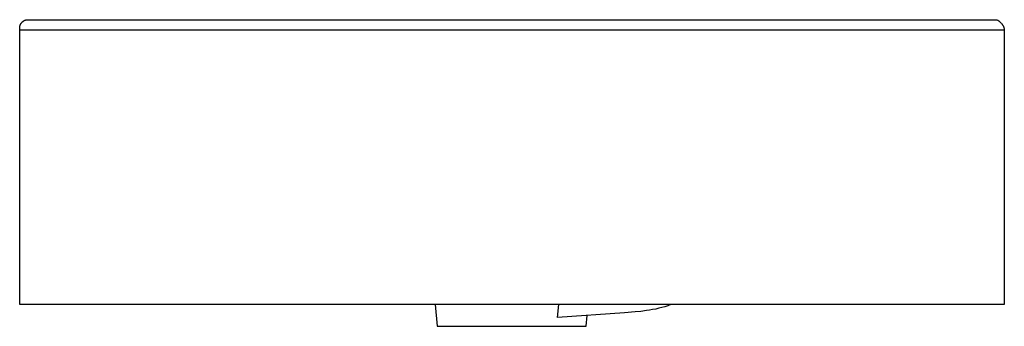
# Model space of a CAD drawing. Units: millimetres. Extents: x -693 to 785, y -547 to 321.
# Drawn here: x -693 to -243, y 181 to 321 of the extents above; entities that cross this region are included whole.
import ezdxf

# ---------------------------------------------------------------- set-up
doc = ezdxf.new("R2010")
doc.units = ezdxf.units.MM
doc.header["$MEASUREMENT"] = 0
doc.layers.add('Default', color=7, linetype='Continuous', true_color=0x000000)

msp = doc.modelspace()

# ---------------------------------------------------------------- linework, layer by layer
at = {"layer": 'Default', "color": 7, "true_color": 0xffffff}
for p, q in [((-692.02, 318.94), (-691.96, 319.04)), ((-691.96, 319.04), (-691.88, 319.13)), ((-691.88, 319.13), (-691.81, 319.22)), ((-691.81, 319.22), (-691.73, 319.31)), ((-691.73, 319.31), (-691.65, 319.4)), ((-691.65, 319.4), (-691.54, 319.51)), ((-691.54, 319.51), (-691.43, 319.61)), ((-691.43, 319.61), (-691.31, 319.71)), ((-691.31, 319.71), (-691.2, 319.81)), ((-691.2, 319.81), (-691.08, 319.9)), ((-691.08, 319.9), (-690.95, 319.99)), ((-690.95, 319.99), (-690.82, 320.07)), ((-690.82, 320.07), (-690.69, 320.15)), ((-690.69, 320.15), (-690.56, 320.23)), ((-690.56, 320.23), (-690.43, 320.3)), ((-690.43, 320.3), (-690.29, 320.36)), ((-690.29, 320.36), (-690.15, 320.43)), ((-690.15, 320.43), (-690.01, 320.48)), ((-690.01, 320.48), (-689.87, 320.53)), ((-689.87, 320.53), (-689.72, 320.58)), ((-689.72, 320.58), (-689.58, 320.62)), ((-689.58, 320.62), (-689.43, 320.66)), ((-689.43, 320.66), (-246.82, 320.66)), ((-246.82, 320.66), (-246.64, 320.58)), ((-246.64, 320.58), (-246.46, 320.49)), ((-246.46, 320.49), (-246.28, 320.4)), ((-246.28, 320.4), (-246.11, 320.3)), ((-246.11, 320.3), (-245.93, 320.19)), ((-245.93, 320.19), (-245.77, 320.08)), ((-245.77, 320.08), (-245.6, 319.96)), ((-245.6, 319.96), (-245.44, 319.84)), ((-245.44, 319.84), (-245.29, 319.71)), ((-245.29, 319.71), (-245.14, 319.58)), ((-245.14, 319.58), (-244.99, 319.44)), ((-244.99, 319.44), (-244.85, 319.29)), ((-244.85, 319.29), (-244.72, 319.14)), ((-244.72, 319.14), (-244.58, 318.99)), ((-692.63, 317.14), (-692.62, 317.26)), ((-692.63, 317.05), (-692.62, 317.17)), ((-692.63, 317.02), (-692.63, 317.14)), ((-692.63, 316.93), (-692.63, 317.05)), ((-692.63, 316.9), (-692.63, 317.02)), ((-692.62, 316.8), (-692.63, 316.93)), ((-692.63, 316.79), (-692.63, 316.9)), ((-692.62, 316.67), (-692.63, 316.79)), ((-692.62, 317.26), (-692.61, 317.38)), ((-692.62, 317.17), (-692.61, 317.29)), ((-692.62, 316.68), (-692.62, 316.8)), ((-692.6, 316.56), (-692.62, 316.68)), ((-692.61, 316.55), (-692.62, 316.67)), ((-692.61, 317.38), (-692.59, 317.5)), ((-692.61, 317.29), (-692.6, 317.42)), ((-692.59, 316.43), (-692.61, 316.55)), ((-692.6, 317.42), (-692.58, 317.54)), ((-692.59, 316.44), (-692.6, 316.56)), ((-692.59, 317.5), (-692.57, 317.62)), ((-692.57, 316.32), (-692.59, 316.44)), ((-692.57, 316.31), (-692.59, 316.43)), ((-692.57, 317.62), (-692.55, 317.74)), ((-692.54, 316.2), (-692.57, 316.32)), ((-692.54, 316.19), (-692.57, 316.31)), ((-692.55, 317.74), (-692.52, 317.85)), ((-692.52, 316.08), (-692.54, 316.2)), ((-692.52, 316.08), (-692.54, 316.19)), ((-692.52, 317.85), (-692.49, 317.97)), ((-692.52, 316.08), (-243.3, 316.08)), ((-692.52, 190.5), (-692.52, 316.08)), ((-692.52, 190.5), (-692.52, 316.08)), ((-692.49, 317.97), (-692.45, 318.08)), ((-692.45, 318.08), (-692.41, 318.2)), ((-692.41, 318.2), (-692.37, 318.31)), ((-692.37, 318.31), (-692.32, 318.42)), ((-692.32, 318.42), (-692.27, 318.52)), ((-692.27, 318.52), (-692.21, 318.63)), ((-692.21, 318.63), (-692.15, 318.74)), ((-692.15, 318.74), (-692.09, 318.84)), ((-692.09, 318.84), (-692.02, 318.94)), ((-244.58, 318.99), (-244.46, 318.83)), ((-244.46, 318.83), (-244.34, 318.67)), ((-244.34, 318.67), (-244.23, 318.51)), ((-244.23, 318.51), (-244.12, 318.34)), ((-244.12, 318.34), (-244.01, 318.16)), ((-244.01, 318.16), (-243.92, 317.99)), ((-243.92, 317.99), (-243.83, 317.81)), ((-243.83, 317.81), (-243.74, 317.62)), ((-243.74, 317.62), (-243.67, 317.44)), ((-243.67, 317.44), (-243.59, 317.25)), ((-243.59, 317.25), (-243.53, 317.06)), ((-243.53, 317.06), (-243.47, 316.86)), ((-243.47, 316.86), (-243.42, 316.67)), ((-243.42, 316.67), (-243.37, 316.47)), ((-243.37, 316.47), (-243.34, 316.28)), ((-243.34, 316.28), (-243.31, 316.08)), ((-243.31, 316.08), (-243.31, 190.5)), ((-243.3, 316.08), (-243.3, 190.5)), ((-243.3, 190.5), (-692.52, 190.5)), ((-502.96, 190.5), (-502.1, 180.6)), ((-447.17, 184.66), (-446.6, 190.5)), ((-401.02, 188.83), (-402.4, 188.51)), ((-399.62, 189.18), (-401.02, 188.83)), ((-398.23, 189.57), (-399.62, 189.18)), ((-396.84, 190.01), (-398.23, 189.57)), ((-395.46, 190.5), (-396.84, 190.01)), ((-416.61, 186.8), (-447.17, 184.66)), ((-434.1, 180.6), (-433.66, 185.6)), ((-411.78, 187.17), (-416.61, 186.8)), ((-409.19, 187.43), (-411.78, 187.17)), ((-406.52, 187.78), (-409.19, 187.43)), ((-405.16, 187.99), (-406.52, 187.78)), ((-403.79, 188.24), (-405.16, 187.99)), ((-402.4, 188.51), (-403.79, 188.24)), ((-502.1, 180.6), (-434.1, 180.6))]:
    msp.add_line(p, q, dxfattribs=at)

doc.saveas('drawing.dxf')
